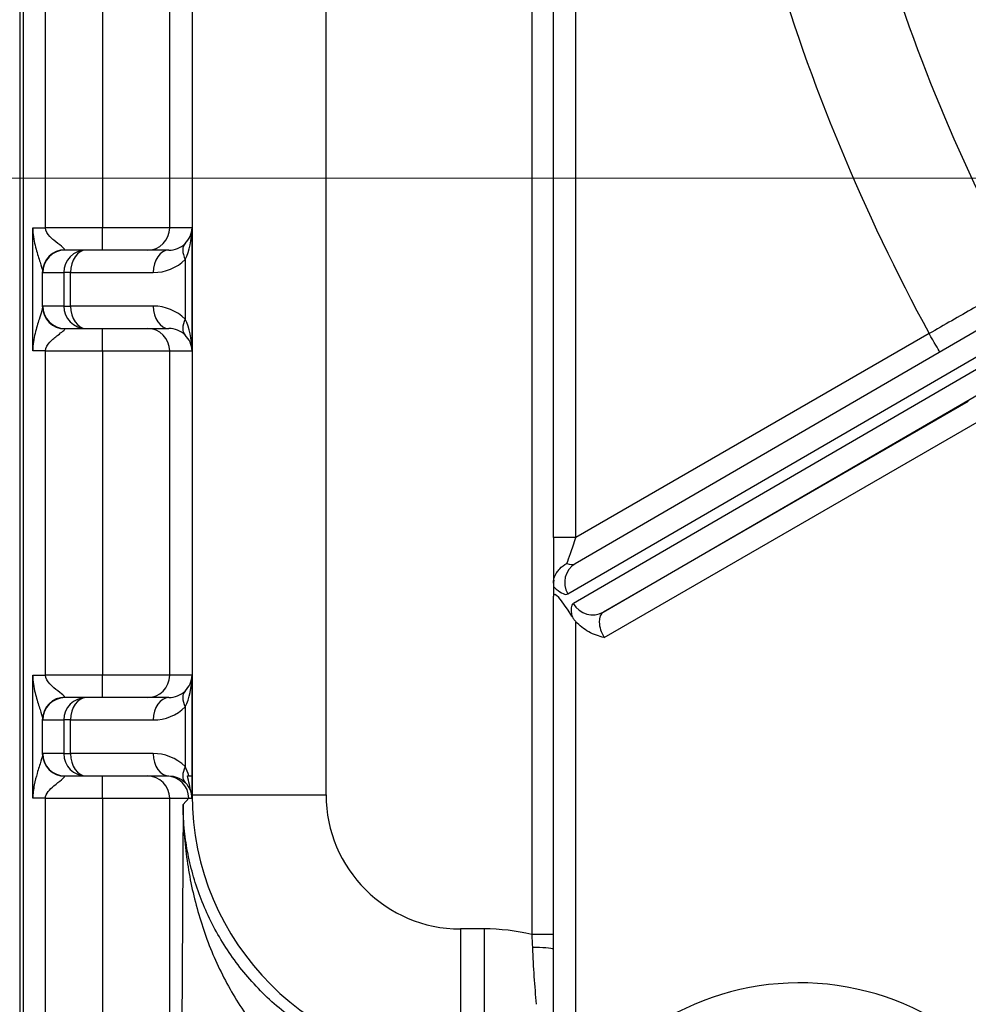
# Model space of a CAD drawing. Units: millimetres. Extents: x 222 to 2986, y 28 to 3891.
# Drawn here: x 1094 to 1136, y 586 to 630 of the extents above; entities that cross this region are included whole.
import ezdxf

# ---------------------------------------------------------------- set-up
doc = ezdxf.new("R2010")
doc.units = ezdxf.units.MM
doc.header["$LTSCALE"] = 14.285714
doc.layers.add('Dimensions(Hillmar_metric)', color=7, linetype='Continuous', lineweight=13)
doc.layers.add('Visible Edges(Hillmar_metric)', color=7, linetype='Continuous', lineweight=25)
doc.layers.add('Visible Tangent Edges(Hillmar_Metric)', color=7, linetype='Continuous', lineweight=25, true_color=0xc0c0c0)
doc.styles.add('Hillmar_metric_Dimensions', font='arial.ttf')
doc.dimstyles.new('DEFAULT-ISO-Method 1b-Hillmar_metric', dxfattribs={"dimscale": 14.285714, "dimtxt": 2, "dimasz": 2.5, "dimexe": 1, "dimexo": 1, "dimgap": 0.25, "dimtad": 1, "dimtih": 1, "dimtoh": 1, "dimrnd": 1e-08, "dimdsep": 46, "dimtxsty": 'Hillmar_metric_Dimensions', "dimcen": 0.09, "dimdle": 8, "dimclrd": 7, "dimclre": 7, "dimclrt": 7, "dimazin": 2, "dimtfac": 0.75, "dimtmove": 0, "dimatfit": 3, "dimfxl": 1, "dimtolj": 1, "dimlwd": 9, "dimlwe": 9, "dimarcsym": 0})

# ---------------------------------------------------------------- blocks, each defined once
blk = doc.blocks.new('*D33')
at = {"layer": 'Defpoints', "color": 0, "linetype": 'Continuous', "transparency": 16777216}
for p in [(1167.551, 943.153), (971.952, 622.591), (1167.551, 622.591)]:
    blk.add_point(p, dxfattribs=at)
at = {"layer": 'Dimensions(Hillmar_metric)', "color": 7, "linetype": 'Continuous', "lineweight": 9, "transparency": 16777216}
for p, q in [((1153.265, 943.153), (957.666, 943.153)), ((971.952, 907.439), (971.952, 801.041)), ((971.952, 658.305), (971.952, 764.703)), ((1153.265, 622.591), (957.666, 622.591))]:
    blk.add_line(p, q, dxfattribs=at)
at = {"layer": 'Dimensions(Hillmar_metric)', "color": 7, "linetype": 'Continuous', "transparency": 16777216}
for points in [[(965.999, 907.439), (977.904, 907.439), (971.952, 943.153)], [(965.999, 658.305), (977.904, 658.305), (971.952, 622.591)]]:
    blk.add_solid(points, dxfattribs=at)
at = {"layer": 'Dimensions(Hillmar_metric)', "color": 7, "linetype": 'Continuous', "lineweight": 13, "transparency": 16777216, "insert": (971.952, 782.872), "char_height": 28.5714, "attachment_point": 5, "style": 'Hillmar_metric_Dimensions'}
blk.add_mtext('\\A1;321', dxfattribs=at)

msp = doc.modelspace()

# ---------------------------------------------------------------- linework, layer by layer
at = {"layer": 'Visible Edges(Hillmar_metric)'}
for p, q in [((1093.963, 550.638), (1093.962, 764.611)), ((1117.808, 606.529), (1117.808, 630.376)), ((1147.115, 621.816), (1118.776, 605.358)), ((1096.915, 619.375), (1095.976, 619.375)), ((1100.612, 619.375), (1096.915, 619.375)), ((1095.976, 615.875), (1096.915, 615.875)), ((1096.915, 615.875), (1100.612, 615.875)), ((1117.806, 604.492), (1117.806, 604.529)), ((1117.807, 604.343), (1117.808, 603.902)), ((1117.818, 604.639), (1117.818, 604.644)), ((1117.808, 581.258), (1117.808, 603.902)), ((1096.915, 599.375), (1095.976, 599.375)), ((1100.612, 599.375), (1096.915, 599.375)), ((1095.976, 595.875), (1096.915, 595.875)), ((1096.915, 595.875), (1100.613, 595.875)), ((1101.509, 595.875), (1101.65, 595.875)), ((1101.644, 595.875), (1101.644, 595.03))]:
    msp.add_line(p, q, dxfattribs=at)
for centre, major_axis, ratio, start_param, end_param in [((1100.65, 620.375), (-0.72, -0.713), 0.9734, 1.562371, 2.34777), ((1100.65, 620.375), (-0.018, -2), 0.499924, 0.78989, 1.575289), ((1100.65, 614.875), (-0.018, 2), 0.499924, 4.707897, 5.493295), ((1100.65, 614.875), (0.72, -0.713), 0.9734, 0.793823, 1.579221), ((1118.35, 605.996), (0.45, -0.622), 0.590905, 6.222309, 6.223105), ((1118.808, 602.17), (-0.973, 1.809), 0.126442, 5.125286, 6.513946), ((1100.65, 600.375), (-0.72, -0.713), 0.9734, 1.562371, 2.34777), ((1100.65, 600.375), (-0.018, -2), 0.499924, 0.78989, 1.575289), ((1113.805, 595.208), (-11.12, -5.02), 0.980418, 5.866527, 5.878431)]:
    msp.add_ellipse(centre, major_axis=major_axis, ratio=ratio, start_param=start_param, end_param=end_param, dxfattribs=at)
for points, knots in [([(1117.808, 606.529), (1117.808, 606.139), (1117.807, 605.364), (1117.807, 604.742), (1117.806, 604.529)], [-0.4439468, -0.4439468, -0.4439468, -0.4439468, -0.3267674, -0.2119581, -0.2119581, -0.2119581, -0.2119581]), ([(1117.815, 604.62), (1117.825, 604.691), (1117.846, 604.762), (1117.877, 604.831), (1117.896, 604.876), (1117.92, 604.92), (1117.947, 604.962), (1117.985, 605.021), (1118.031, 605.077), (1118.082, 605.13), (1118.174, 605.224), (1118.284, 605.306), (1118.404, 605.37)], [0.012371, 0.012371, 0.012371, 0.012371, 0.0378373, 0.0378373, 0.0378373, 0.0541252, 0.0541252, 0.0541252, 0.076907, 0.076907, 0.076907, 0.1177223, 0.1177223, 0.1177223, 0.1177223]), ([(1117.806, 604.529), (1117.806, 604.536), (1117.806, 604.543), (1117.807, 604.555), (1117.807, 604.561), (1117.807, 604.576), (1117.808, 604.584), (1117.809, 604.598), (1117.81, 604.603), (1117.812, 604.612), (1117.813, 604.616), (1117.813, 604.618)], [-0.01372409, -0.01372409, -0.01372409, -0.01372409, -0.01172816, -0.01172816, -0.00985246, -0.00985246, -0.00692614, -0.00692614, -0.00378577, -0.00378577, -0.0003129, -0.0003129, -0.0003129, -0.0003129]), ([(1117.813, 604.618), (1117.813, 604.595), (1117.812, 604.573), (1117.809, 604.531), (1117.808, 604.511), (1117.806, 604.492)], [-0.01551834, -0.01551834, -0.01551834, -0.01551834, -0.00794725, -0.00794725, -0.00029611, -0.00029611, -0.00029611, -0.00029611]), ([(1117.806, 604.491), (1117.806, 604.461), (1117.806, 604.433), (1117.806, 604.384), (1117.807, 604.362), (1117.807, 604.343)], [-0.02312366, -0.02312366, -0.02312366, -0.02312366, -0.0117367, -0.0117367, 0, 0, 0, 0]), ([(1118.627, 603.008), (1118.653, 602.965), (1118.682, 602.924), (1118.743, 602.843), (1118.774, 602.805), (1118.807, 602.768)], [0, 0, 0, 0, 0.01526301, 0.01526301, 0.03019757, 0.03019757, 0.03019757, 0.03019757]), ([(1120.065, 602.06), (1120.064, 602.06), (1120.062, 602.061), (1119.849, 602.116), (1119.61, 602.19), (1119.156, 602.436), (1118.96, 602.592), (1118.807, 602.767)], [-0.1437927, -0.1437927, -0.1437927, -0.1437927, -0.143256, -0.143256, -0.0700026, -0.0700026, -0.0000889, -0.0000889, -0.0000889, -0.0000889]), ([(1101.446, 595.875), (1101.456, 595.875), (1101.467, 595.875), (1101.488, 595.875), (1101.499, 595.875), (1101.509, 595.875)], [-0.01270637, -0.01270637, -0.01270637, -0.01270637, -0.00638114, -0.00638114, -0.00010792, -0.00010792, -0.00010792, -0.00010792]), ([(1101.62, 595.096), (1101.608, 595.149), (1101.59, 595.231), (1101.564, 595.345), (1101.549, 595.411), (1101.499, 595.634), (1101.472, 595.758), (1101.446, 595.875)], [-0.06572074, -0.06572074, -0.06572074, -0.06572074, -0.05461324, -0.05461324, -0.03679088, -0.03679088, -0.00003199, -0.00003199, -0.00003199, -0.00003199]), ([(1101.645, 594.887), (1101.645, 594.922), (1101.642, 594.957), (1101.634, 595.027), (1101.628, 595.062), (1101.62, 595.096)], [0, 0, 0, 0, 0.01056452, 0.01056452, 0.02130949, 0.02130949, 0.02130949, 0.02130949])]:
    msp.add_open_spline(points, degree=3, knots=knots, dxfattribs=at)
at = {"layer": 'Visible Tangent Edges(Hillmar_Metric)'}
for p, q in [((1094.097, 764.463), (1094.098, 550.787)), ((1116.835, 726.472), (1116.835, 588.778)), ((1101.65, 720.214), (1101.65, 595.036)), ((1107.641, 595.036), (1107.641, 720.214)), ((1095.096, 620.375), (1095.096, 634.875)), ((1097.655, 634.875), (1097.655, 620.375)), ((1100.651, 620.375), (1100.651, 634.875)), ((1118.806, 606.529), (1118.806, 630.376)), ((1094.534, 614.875), (1094.534, 620.375)), ((1094.534, 620.375), (1095.096, 620.375)), ((1097.655, 620.375), (1095.096, 620.375)), ((1100.651, 620.375), (1097.655, 620.375)), ((1101.65, 620.375), (1100.651, 620.375)), ((1101.65, 614.875), (1101.65, 620.375)), ((1118.441, 604.01), (1146.781, 620.468)), ((1147.031, 620.035), (1118.691, 603.577)), ((1120.028, 603.194), (1148.368, 619.652)), ((1101.348, 618.961), (1101.348, 616.289)), ((1094.971, 616.839), (1094.971, 618.41)), ((1094.976, 618.375), (1095.915, 618.375)), ((1095.915, 618.375), (1095.915, 616.875)), ((1096.218, 618.375), (1095.915, 618.375)), ((1096.218, 616.875), (1096.218, 618.375)), ((1096.218, 618.375), (1099.914, 618.375)), ((1095.915, 616.875), (1094.976, 616.875)), ((1095.915, 616.875), (1096.218, 616.875)), ((1099.914, 616.875), (1096.218, 616.875)), ((1134.594, 615.645), (1118.806, 606.529)), ((1095.096, 614.875), (1094.534, 614.875)), ((1095.096, 614.875), (1097.655, 614.875)), ((1095.096, 600.375), (1095.096, 614.875)), ((1097.655, 614.875), (1100.651, 614.875)), ((1097.655, 614.875), (1097.655, 600.375)), ((1100.651, 614.875), (1101.65, 614.875)), ((1100.651, 600.375), (1100.651, 614.875)), ((1136.343, 612.614), (1120.028, 603.194)), ((1120.065, 602.06), (1136.844, 611.748)), ((1118.806, 606.529), (1117.808, 606.529)), ((1118.806, 581.258), (1118.806, 602.768)), ((1094.534, 600.375), (1095.096, 600.375)), ((1094.534, 594.875), (1094.534, 600.375)), ((1097.655, 600.375), (1095.096, 600.375)), ((1100.651, 600.375), (1097.655, 600.375)), ((1101.65, 600.375), (1100.651, 600.375)), ((1101.65, 595.875), (1101.65, 600.375)), ((1101.348, 598.961), (1101.348, 596.29)), ((1094.971, 596.839), (1094.971, 598.41)), ((1094.976, 598.375), (1095.915, 598.375)), ((1095.915, 598.375), (1095.915, 596.875)), ((1096.218, 598.375), (1095.915, 598.375)), ((1096.218, 596.875), (1096.218, 598.375)), ((1096.218, 598.375), (1099.914, 598.375)), ((1095.915, 596.875), (1094.976, 596.875)), ((1095.915, 596.875), (1096.218, 596.875)), ((1099.915, 596.875), (1096.218, 596.875)), ((1101.644, 595.03), (1101.65, 595.036)), ((1101.65, 595.036), (1107.641, 595.036)), ((1095.096, 594.875), (1094.534, 594.875)), ((1095.096, 594.875), (1097.655, 594.875)), ((1095.096, 582.375), (1095.096, 594.875)), ((1097.655, 594.875), (1100.651, 594.875)), ((1097.655, 594.875), (1097.655, 582.375)), ((1100.651, 594.875), (1101.504, 594.875)), ((1100.651, 582.375), (1100.651, 594.875)), ((1101.247, 594.592), (1101.123, 572.282)), ((1101.247, 594.592), (1101.504, 594.875)), ((1114.703, 589.036), (1113.641, 589.036)), ((1117.808, 588.78), (1116.835, 588.78))]:
    msp.add_line(p, q, dxfattribs=at)
for centre, major_axis, ratio, start_param, end_param in [((1211.803, 657.625), (0, 83.058), 0.999999, 1.859449, 2.067543), ((1211.806, 657.625), (0, -87.886), 0.999999, 4.999793, 5.210384), ((1097.654, 620.375), (0, -1), 0.001355, 0, 1.570796), ((1099.651, 620.375), (0, -1), 0.999909, 0, 1.570796), ((1095.971, 618.41), (-0.998, -0.07), 0.982139, 4.643472, 6.211483), ((1095.976, 618.375), (0, 1), 0.999909, 0, 1.570796), ((1096.915, 618.375), (0, 1), 0.999909, 0, 1.570796), ((1095.976, 620.375), (0, -1), 0.028318, 6.094354, 6.283185), ((1096.915, 618.375), (0, 1), 0.697511, 0, 1.570796), ((1100.612, 618.375), (0, 1), 0.697511, 0, 1.570796), ((1100.612, 620.375), (1.027, 0), 0.973834, 4.712389, 5.497787), ((1102.045, 618.961), (-0.702, 0.712), 0.569515, 0.011596, 1.058794), ((1099.914, 620.375), (2.027, 0), 0.986788, 4.712389, 5.497787), ((1094.976, 620.375), (0, 2), 0.013481, 2.952761, 3.141593), ((1094.976, 614.875), (0, -2), 0.013481, 3.141593, 3.330424), ((1095.971, 616.839), (-0.998, 0.07), 0.982139, 0.071702, 1.639714), ((1095.976, 616.875), (0, -1), 0.999909, 4.712389, 6.283185), ((1096.915, 616.875), (0, -1), 0.999909, 4.712389, 6.283185), ((1096.915, 616.875), (0, -1), 0.697511, 4.712389, 6.283185), ((1100.612, 616.875), (0, -1), 0.697511, 4.712389, 6.283185), ((1099.914, 614.875), (2.027, 0), 0.986788, 0.785398, 1.570796), ((1102.045, 616.289), (-0.702, -0.712), 0.569515, 5.224392, 6.271589), ((1095.976, 614.875), (0, 1), 0.028318, 0, 0.188832), ((1097.654, 614.875), (0, 1), 0.001355, 4.712389, 6.283185), ((1099.651, 614.875), (0, 1), 0.999909, 4.712389, 6.283185), ((1100.612, 614.875), (1.027, 0), 0.973834, 0.785398, 1.570796), ((1134.593, 615.645), (0.5, -0.866), 0.001174, 0.310612, 1.570119), ((1119.278, 604.493), (-0.502, 0.865), 0.966229, 0, 1.568167), ((1118.35, 605.996), (0.45, -0.622), 0.590905, 5.489367, 6.222309), ((1117.551, 605.557), (0.906, -1.547), 0.290575, 5.427927, 5.55345), ((1117.63, 605.313), (0.815, -1.3), 0.296249, 5.490067, 6.273217), ((1119.691, 601.845), (1, -1.732), 0.266775, 3.142322, 3.823115), ((1119.528, 604.06), (0.502, -0.865), 0.966229, 4.70976, 6.280556), ((1119.63, 601.811), (0.955, -1.7), 0.240158, 3.793896, 3.805263), ((1120.528, 602.328), (-0.5, 0.866), 0.534724, 0.000949, 1.571746), ((1097.654, 600.375), (0, -1), 0.001355, 0, 1.570796), ((1099.651, 600.375), (0, -1), 0.999909, 0, 1.570796), ((1100.612, 600.375), (1.027, 0), 0.973834, 4.712389, 5.497787), ((1102.045, 598.961), (-0.702, 0.712), 0.569515, 0.011596, 1.058794), ((1095.971, 598.41), (-0.998, -0.07), 0.982139, 4.643472, 6.211483), ((1095.976, 598.375), (0, 1), 0.999909, 0, 1.570796), ((1096.915, 598.375), (0, 1), 0.999909, 0, 1.570796), ((1095.976, 600.375), (0, -1), 0.028318, 6.094354, 6.283185), ((1096.915, 598.375), (0, 1), 0.697511, 0, 1.570796), ((1100.612, 598.375), (0, 1), 0.697511, 0, 1.570796), ((1099.914, 600.375), (2.027, 0), 0.986788, 4.712389, 5.497787), ((1094.976, 600.375), (0, 2), 0.013481, 2.952761, 3.141593), ((1094.976, 594.875), (0, -2), 0.013481, 3.141593, 3.330424), ((1095.971, 596.839), (-0.998, 0.07), 0.982139, 0.071702, 1.639714), ((1095.976, 596.875), (0, -1), 0.999909, 4.712389, 6.283185), ((1096.915, 596.875), (0, -1), 0.999909, 4.712389, 6.283185), ((1096.915, 596.875), (0, -1), 0.697511, 4.712389, 6.283185), ((1100.613, 596.875), (0, -1), 0.697511, 4.712389, 6.283185), ((1102.045, 596.29), (-0.702, -0.712), 0.569747, 5.224043, 6.271456), ((1100.195, 594.171), (-0.41, -2.758), 0.509473, 2.310603, 2.519038), ((1095.976, 594.875), (0, 1), 0.028318, 0, 0.188832), ((1097.654, 594.875), (0, 1), 0.001355, 4.712389, 6.283185), ((1099.651, 594.875), (0, 1), 0.999909, 4.712389, 6.283185), ((1100.504, 594.875), (0, 1), 0.999909, 4.712389, 6.283185), ((1113.65, 595.037), (-10.971, -4.863), 0.999986, 5.86608, 7.436657), ((1113.642, 595.037), (-4.235, -4.252), 0.99978, 5.495811, 7.066387), ((1113.649, 589.036), (0, -6), 0.001355, 4.712389, 6.26835), ((1114.701, 580.036), (6.352, 6.379), 0.99978, 0.544062, 0.783202), ((1114.711, 589.036), (0, -6), 0.001355, 4.712389, 6.26835), ((1116.834, 588.116), (1, 0.001), 0.08892, 0.230404, 1.545848), ((1128.806, 574.625), (0, 12), 0.999999, 4.94235, 7.268297)]:
    msp.add_ellipse(centre, major_axis=major_axis, ratio=ratio, start_param=start_param, end_param=end_param, dxfattribs=at)
for points, knots in [([(1094.534, 620.375), (1094.534, 620.097), (1094.604, 619.697), (1094.756, 619.148), (1094.908, 618.686), (1094.969, 618.462), (1094.971, 618.41)], [0.1101283, 0.1101283, 0.1101283, 0.1101283, 0.1933088, 0.234899, 0.3180795, 0.40126, 0.40126, 0.40126, 0.40126]), ([(1095.971, 619.393), (1095.967, 619.419), (1095.843, 619.53), (1095.539, 619.761), (1095.235, 620.036), (1095.096, 620.236), (1095.096, 620.375)], [-0.40126, -0.40126, -0.40126, -0.40126, -0.3180795, -0.234899, -0.1933088, -0.1101283, -0.1101283, -0.1101283, -0.1101283]), ([(1138.784, 618.042), (1138.185, 617.699), (1136.854, 616.938), (1135.267, 616.029), (1134.594, 615.645)], [0, 0, 0, 0, 0.2621647, 0.4587883, 0.4587883, 0.4587883, 0.4587883]), ([(1094.971, 616.839), (1094.97, 616.8), (1094.934, 616.655), (1094.806, 616.255), (1094.628, 615.685), (1094.534, 615.155), (1094.534, 614.875)], [-0.4009424, -0.4009424, -0.4009424, -0.4009424, -0.3385988, -0.2762552, -0.1931304, -0.1100056, -0.1100056, -0.1100056, -0.1100056]), ([(1095.096, 614.875), (1095.096, 615.015), (1095.284, 615.28), (1095.641, 615.565), (1095.897, 615.765), (1095.968, 615.838), (1095.971, 615.857)], [0.1100056, 0.1100056, 0.1100056, 0.1100056, 0.1931304, 0.2762552, 0.3385988, 0.4009424, 0.4009424, 0.4009424, 0.4009424]), ([(1118.404, 605.37), (1118.447, 605.494), (1118.571, 605.851), (1118.722, 606.285), (1118.806, 606.529)], [0.2359677, 0.2359677, 0.2359677, 0.2359677, 0.3267674, 0.4439468, 0.4439468, 0.4439468, 0.4439468]), ([(1094.534, 600.375), (1094.534, 600.097), (1094.604, 599.697), (1094.756, 599.148), (1094.908, 598.686), (1094.969, 598.462), (1094.971, 598.41)], [0.1101283, 0.1101283, 0.1101283, 0.1101283, 0.1933088, 0.234899, 0.3180795, 0.40126, 0.40126, 0.40126, 0.40126]), ([(1095.971, 599.393), (1095.967, 599.419), (1095.843, 599.53), (1095.539, 599.761), (1095.235, 600.036), (1095.096, 600.236), (1095.096, 600.375)], [-0.40126, -0.40126, -0.40126, -0.40126, -0.3180795, -0.234899, -0.1933088, -0.1101283, -0.1101283, -0.1101283, -0.1101283]), ([(1094.971, 596.839), (1094.969, 596.787), (1094.907, 596.564), (1094.742, 596.059), (1094.588, 595.493), (1094.534, 595.085), (1094.534, 594.875)], [-0.4009424, -0.4009424, -0.4009424, -0.4009424, -0.3178176, -0.2346928, -0.1723492, -0.1100056, -0.1100056, -0.1100056, -0.1100056]), ([(1095.096, 594.875), (1095.096, 594.98), (1095.203, 595.184), (1095.511, 595.467), (1095.843, 595.719), (1095.967, 595.831), (1095.971, 595.857)], [0.1100056, 0.1100056, 0.1100056, 0.1100056, 0.1723492, 0.2346928, 0.3178176, 0.4009424, 0.4009424, 0.4009424, 0.4009424]), ([(1101.338, 595.582), (1101.364, 595.557), (1101.389, 595.53), (1101.412, 595.503), (1101.516, 595.378), (1101.584, 595.237), (1101.62, 595.096)], [-0.1521347, -0.1521347, -0.1521347, -0.1521347, -0.1256805, -0.1256805, -0.1256805, -0.0035363, -0.0035363, -0.0035363, -0.0035363]), ([(1105.865, 585.236), (1105.275, 585.701), (1104.175, 586.746), (1102.881, 588.534), (1102.105, 590.148), (1101.668, 591.487), (1101.432, 592.505), (1101.286, 593.54), (1101.25, 594.232), (1101.247, 594.582), (1101.247, 594.587), (1101.247, 594.592)], [0, 0, 0, 0, 0.282262, 0.564524, 0.846786, 0.987917, 1.129048, 1.270179, 1.41131, 1.41131, 1.413402, 1.413402, 1.413402, 1.413402]), ([(1101.247, 594.592), (1101.247, 594.586), (1101.247, 594.58), (1101.248, 594.185), (1101.276, 593.405), (1101.395, 592.237), (1101.589, 591.086), (1101.95, 589.572), (1102.592, 587.74), (1103.666, 585.697), (1104.58, 584.487), (1105.071, 583.943)], [-1.413402, -1.413402, -1.413402, -1.413402, -1.41131, -1.41131, -1.270179, -1.129048, -0.987917, -0.846786, -0.564524, -0.282262, 0, 0, 0, 0])]:
    msp.add_open_spline(points, degree=3, knots=knots, dxfattribs=at)
for points in [[(1101.348, 596.29), (1100.934, 596.697), (1100.417, 596.875), (1099.915, 596.875)], [(1100.613, 595.875), (1100.867, 595.875), (1101.129, 595.786), (1101.338, 595.582)], [(1101.504, 594.875), (1101.551, 594.879), (1101.598, 594.883), (1101.645, 594.887)], [(1116.834, 588.775), (1116.843, 588.589), (1116.85, 588.396), (1116.859, 588.205)], [(1116.859, 588.205), (1116.899, 587.33), (1116.954, 586.469), (1117.034, 585.666)]]:
    msp.add_open_spline(points, degree=3, dxfattribs=at)

# ---------------------------------------------------------------- dimensions: what is measured, and where the dimension line sits
at = {"layer": 'Dimensions(Hillmar_metric)', "color": 7, "linetype": 'Continuous', "lineweight": 13}
dim = msp.add_linear_dim(base=(971.952, 622.591), p1=(1167.551, 943.153), p2=(1167.551, 622.591), angle=90, dimstyle='DEFAULT-ISO-Method 1b-Hillmar_metric', override={"dimgap": 0.25, "dimdec": 0, "dimtol": 0, "dimlim": 0, "dimtp": 0, "dimtm": 0, "dimtdec": 2, "dimtofl": 0, "dimatfit": 1}, dxfattribs=at)
dim.commit()
dim.dimension.update_dxf_attribs({"geometry": '*D33', "text_midpoint": (971.952, 782.872), "dimtype": 160})

doc.saveas('drawing.dxf')
